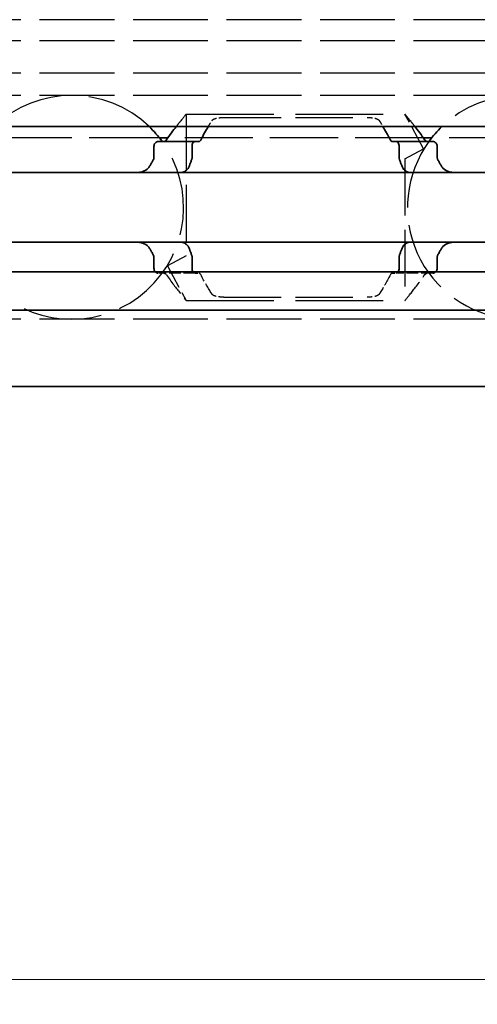
# Model space of a CAD drawing. Units: millimetres. Extents: x 0 to 841, y 0 to 594.
# Drawn here: x 442 to 460, y 389 to 428 of the extents above; entities that cross this region are included whole.
import ezdxf

# ---------------------------------------------------------------- set-up
doc = ezdxf.new("R2010")
doc.units = ezdxf.units.MM
doc.linetypes.add('DASHED', pattern=[0.2068, 0.1655, -0.0413])
for name, color, linetype, lineweight in [('Dimension', 7, 'Continuous', 20), ('Hidden', 7, 'DASHED', 25), ('Visible', 7, 'Continuous', 35)]:
    doc.layers.add(name, color=color, linetype=linetype, lineweight=lineweight)
doc.styles.add('Dimensions', font='arial.ttf')
doc.dimstyles.new('Dimension style', dxfattribs={"dimtxt": 3.5, "dimasz": 2.5, "dimexe": 1, "dimexo": 1, "dimgap": 0.5, "dimtad": 1, "dimdec": 3, "dimrnd": 1e-08, "dimtxsty": 'Dimensions', "dimcen": 0.09, "dimdle": 10, "dimclrd": 256, "dimclre": 256, "dimclrt": 7, "dimaunit": 1, "dimadec": 0, "dimazin": 2, "dimtfac": 0.714286, "dimtdec": 3, "dimtmove": 0, "dimatfit": 3, "dimfxl": 1, "dimtolj": 1, "dimlwd": -1, "dimlwe": -1, "dimarcsym": 0})

# ---------------------------------------------------------------- blocks, each defined once
blk = doc.blocks.new('*D9')
at = {"layer": 'Defpoints', "color": 0, "transparency": 16777216}
for p in [(118.503, 413.737), (618.503, 413.737), (618.503, 389.882)]:
    blk.add_point(p, dxfattribs=at)
at = {"layer": 'Dimension', "color": 172, "true_color": 0x0000c6, "transparency": 16777216}
for p, q in [((118.503, 412.737), (118.503, 388.882)), ((618.503, 412.737), (618.503, 388.882)), ((121.003, 389.882), (616.003, 389.882))]:
    blk.add_line(p, q, dxfattribs=at)
for points in [[(121.003, 390.298), (121.003, 389.465), (118.503, 389.882)], [(616.003, 390.298), (616.003, 389.465), (618.503, 389.882)]]:
    blk.add_solid(points, dxfattribs=at)
at = {"layer": 'Dimension', "color": 7, "transparency": 16777216, "insert": (368.503, 393.956), "char_height": 3.5, "attachment_point": 2, "style": 'Dimensions'}
blk.add_mtext('\\A1;500{\\H2.500000;±1}', dxfattribs=at)

msp = doc.modelspace()

# ---------------------------------------------------------------- linework, layer by layer
at = {"layer": 'Hidden', "ltscale": 18.178909}
for p, q in [((618.503, 428.4841), (118.503, 428.4841)), ((618.503, 427.6369), (118.503, 427.6369)), ((618.503, 426.3334), (118.503, 426.3334)), ((618.503, 425.4369), (118.503, 425.4369)), ((618.503, 416.4369), (118.503, 416.4369))]:
    msp.add_line(p, q, dxfattribs=at)
at = {"layer": 'Hidden', "ltscale": 21.276596}
for p, q in [((448.453, 424.6869), (457.253, 424.6869)), ((448.453, 417.1869), (457.253, 417.1869))]:
    msp.add_line(p, q, dxfattribs=at)
at = {"layer": 'Hidden', "ltscale": 13.781431}
msp.add_line((448.453, 424.6869), (448.453, 418.9869), dxfattribs=at)
at = {"layer": 'Hidden', "ltscale": 13.932188}
for p, q in [((449.9718, 424.5511), (455.7342, 424.5511)), ((449.9718, 417.3227), (455.7342, 417.3227))]:
    msp.add_line(p, q, dxfattribs=at)
at = {"layer": 'Hidden', "ltscale": 5.873872}
msp.add_line((458.003, 423.2894), (457.253, 424.6869), dxfattribs=at)
at = {"layer": 'Hidden', "ltscale": 17.034735}
for p, q in [((447.3758, 423.7369), (440.3302, 423.7369)), ((465.3758, 423.7369), (458.3302, 423.7369))]:
    msp.add_line(p, q, dxfattribs=at)
at = {"layer": 'Hidden', "ltscale": 16.554138}
msp.add_line((457.9881, 423.7369), (447.7179, 423.7369), dxfattribs=at)
at = {"layer": 'Hidden', "ltscale": 5.146634}
for p, q in [((457.253, 422.8869), (458.003, 423.2894)), ((448.453, 418.9869), (447.703, 418.5844))]:
    msp.add_line(p, q, dxfattribs=at)
at = {"layer": 'Hidden', "ltscale": 13.781432}
msp.add_line((457.253, 422.8869), (457.253, 417.1869), dxfattribs=at)
at = {"layer": 'Hidden', "ltscale": 2.811301}
for p, q in [((448.8169, 418.2869), (447.3401, 418.2869)), ((458.3659, 418.2869), (456.8891, 418.2869))]:
    msp.add_line(p, q, dxfattribs=at)
at = {"layer": 'Hidden', "ltscale": 5.89043}
msp.add_line((447.703, 418.5844), (448.453, 417.1869), dxfattribs=at)
at = {"layer": 'Hidden', "ltscale": 0.580516}
for p, q in [((448.8169, 418.2869), (448.9677, 418.2869)), ((456.7383, 418.2869), (456.8891, 418.2869))]:
    msp.add_line(p, q, dxfattribs=at)
at = {"layer": 'Hidden', "ltscale": 16.620111}
for centre in [(443.853, 420.9369), (461.853, 420.9369)]:
    msp.add_arc(centre, 4.5, 46.23826, 133.76174, dxfattribs=at)
at = {"layer": 'Hidden', "ltscale": 19.153112}
msp.add_arc((443.853, 420.9369), 4.5, 143.9218, 36.0782, dxfattribs=at)
at = {"layer": 'Hidden', "ltscale": 17.164804}
msp.add_arc((461.853, 420.9369), 4.5, 143.9218, 324.70561, dxfattribs=at)
at = {"layer": 'Hidden', "ltscale": 3.8263}
msp.add_open_spline([(448.453, 424.6869), (448.453, 424.6869), (448.3663, 424.5819), (448.1645, 424.327), (448.1119, 424.2599), (448.0551, 424.1865)], degree=3, knots=[-0.60842305, -0.60842305, -0.60842305, -0.60842305, -0.45903501, -0.45903501, -0.41415836, -0.41415836, -0.41415836, -0.41415836], dxfattribs=at)
at = {"layer": 'Hidden', "ltscale": 1.296853}
for points, knots in [([(449.4862, 424.4233), (449.4922, 424.433), (449.5001, 424.4423), (449.5357, 424.4743), (449.5753, 424.4939), (449.6658, 424.5222), (449.7211, 424.5333), (449.8429, 424.5477), (449.9094, 424.5511), (449.9718, 424.5511)], [-0.223308909, -0.223308909, -0.223308909, -0.223308909, -0.215693107, -0.215693107, -0.195503568, -0.195503568, -0.176772496, -0.176772496, -0.158041424, -0.158041424, -0.158041424, -0.158041424]), ([(449.9718, 417.3227), (449.9094, 417.3227), (449.8429, 417.326), (449.7211, 417.3404), (449.6658, 417.3515), (449.5753, 417.3798), (449.5357, 417.3994), (449.5001, 417.4315), (449.4922, 417.4408), (449.4862, 417.4504)], [-0.158041424, -0.158041424, -0.158041424, -0.158041424, -0.139310352, -0.139310352, -0.120579281, -0.120579281, -0.100389741, -0.100389741, -0.092773939, -0.092773939, -0.092773939, -0.092773939])]:
    msp.add_open_spline(points, degree=3, knots=knots, dxfattribs=at)
at = {"layer": 'Hidden', "ltscale": 1.296851}
for points, knots in [([(455.7342, 424.5511), (455.7976, 424.5511), (455.865, 424.5476), (455.9882, 424.5328), (456.044, 424.5214), (456.1335, 424.4926), (456.1721, 424.4732), (456.2065, 424.4416), (456.2141, 424.4326), (456.2198, 424.4233)], [-0.158052412, -0.158052412, -0.158052412, -0.158052412, -0.139034886, -0.139034886, -0.120017359, -0.120017359, -0.100114102, -0.100114102, -0.09277545, -0.09277545, -0.09277545, -0.09277545]), ([(456.2198, 417.4504), (456.2141, 417.4411), (456.2065, 417.4321), (456.1721, 417.4006), (456.1335, 417.3811), (456.044, 417.3524), (455.9882, 417.3409), (455.865, 417.3261), (455.7976, 417.3227), (455.7342, 417.3227)], [-0.223318386, -0.223318386, -0.223318386, -0.223318386, -0.215979734, -0.215979734, -0.196076477, -0.196076477, -0.17705895, -0.17705895, -0.158041424, -0.158041424, -0.158041424, -0.158041424])]:
    msp.add_open_spline(points, degree=3, knots=knots, dxfattribs=at)
at = {"layer": 'Hidden', "ltscale": 3.817963}
msp.add_open_spline([(457.651, 424.1865), (457.5941, 424.2599), (457.5415, 424.327), (457.3402, 424.5814), (457.2535, 424.6863), (457.253, 424.6869)], degree=3, knots=[-2.01953384, -2.01953384, -2.01953384, -2.01953384, -1.9746572, -1.9746572, -1.82570762, -1.82570762, -1.82570762, -1.82570762], dxfattribs=at)
at = {"layer": 'Hidden', "ltscale": 1.071758}
for points, knots in [([(449.3427, 424.1863), (449.3881, 424.263), (449.4301, 424.3323), (449.4737, 424.4031), (449.48, 424.4133), (449.4862, 424.4233)], [0.395294162, 0.395294162, 0.395294162, 0.395294162, 0.440710653, 0.440710653, 0.448618023, 0.448618023, 0.448618023, 0.448618023]), ([(456.2198, 424.4233), (456.226, 424.4133), (456.2323, 424.4031), (456.2759, 424.3323), (456.318, 424.263), (456.3633, 424.1863)], [1.89815022, 1.89815022, 1.89815022, 1.89815022, 1.90605759, 1.90605759, 1.951474082, 1.951474082, 1.951474082, 1.951474082])]:
    msp.add_open_spline(points, degree=3, knots=knots, dxfattribs=at)
at = {"layer": 'Hidden', "ltscale": 0.355664}
for points, knots in [([(447.2218, 418.3369), (447.2364, 418.323), (447.2528, 418.3117), (447.2932, 418.2922), (447.3177, 418.2869), (447.3401, 418.2869)], [-0.052451347, -0.052451347, -0.052451347, -0.052451347, -0.045005888, -0.045005888, -0.034688254, -0.034688254, -0.034688254, -0.034688254]), ([(458.3659, 418.2869), (458.3883, 418.2869), (458.4129, 418.2922), (458.4532, 418.3117), (458.4696, 418.323), (458.4842, 418.3369)], [-0.105930256, -0.105930256, -0.105930256, -0.105930256, -0.095612622, -0.095612622, -0.088167163, -0.088167163, -0.088167163, -0.088167163])]:
    msp.add_open_spline(points, degree=3, knots=knots, dxfattribs=at)
at = {"layer": 'Hidden', "ltscale": 0.346693}
for points, knots in [([(447.5517, 418.2869), (447.5702, 418.2869), (447.5899, 418.2819), (447.6236, 418.2617), (447.6381, 418.2481), (447.6502, 418.2312)], [0.034284905, 0.034284905, 0.034284905, 0.034284905, 0.043631953, 0.043631953, 0.051670942, 0.051670942, 0.051670942, 0.051670942]), ([(458.0559, 418.2312), (458.0679, 418.2481), (458.0824, 418.2617), (458.1161, 418.2819), (458.1358, 418.2869), (458.1544, 418.2869)], [0.084074223, 0.084074223, 0.084074223, 0.084074223, 0.092113213, 0.092113213, 0.101460261, 0.101460261, 0.101460261, 0.101460261])]:
    msp.add_open_spline(points, degree=3, knots=knots, dxfattribs=at)
at = {"layer": 'Hidden', "ltscale": 5.730154}
msp.add_open_spline([(447.6502, 418.2312), (447.8596, 417.9373), (448.0649, 417.6727), (448.3663, 417.2918), (448.453, 417.1869), (448.453, 417.1869), (448.453, 417.1869), (448.453, 417.1869)], degree=3, knots=[-2.11546055, -2.11546055, -2.11546055, -2.11546055, -1.9746572, -1.9746572, -1.82526915, -1.82526915, -1.82483793, -1.82483793, -1.82483793, -1.82483793], dxfattribs=at)
at = {"layer": 'Hidden', "ltscale": 0.31675}
for points, knots in [([(448.8169, 418.2869), (448.802, 418.2869), (448.7858, 418.2916), (448.7575, 418.3101), (448.7452, 418.3222), (448.7345, 418.3369)], [0.032543195, 0.032543195, 0.032543195, 0.032543195, 0.041152709, 0.041152709, 0.048391879, 0.048391879, 0.048391879, 0.048391879]), ([(456.9715, 418.3369), (456.9609, 418.3222), (456.9485, 418.3101), (456.9202, 418.2916), (456.904, 418.2869), (456.8891, 418.2869)], [0.082556193, 0.082556193, 0.082556193, 0.082556193, 0.089795363, 0.089795363, 0.098404877, 0.098404877, 0.098404877, 0.098404877])]:
    msp.add_open_spline(points, degree=3, knots=knots, dxfattribs=at)
at = {"layer": 'Hidden', "ltscale": 0.32174}
for points, knots in [([(449.0394, 418.2312), (449.0304, 418.2483), (449.0194, 418.2626), (448.9946, 418.2822), (448.9807, 418.2869), (448.9677, 418.2869)], [-0.048509374, -0.048509374, -0.048509374, -0.048509374, -0.040650324, -0.040650324, -0.032355289, -0.032355289, -0.032355289, -0.032355289]), ([(456.7383, 418.2869), (456.7253, 418.2869), (456.7115, 418.2822), (456.6867, 418.2626), (456.6756, 418.2483), (456.6667, 418.2312)], [-0.096426523, -0.096426523, -0.096426523, -0.096426523, -0.088131488, -0.088131488, -0.080272438, -0.080272438, -0.080272438, -0.080272438])]:
    msp.add_open_spline(points, degree=3, knots=knots, dxfattribs=at)
at = {"layer": 'Hidden', "ltscale": 2.896853}
for points, knots in [([(449.4862, 417.4504), (449.48, 417.4604), (449.4737, 417.4706), (449.3546, 417.6642), (449.1965, 417.93), (449.0394, 418.2312)], [1.89815022, 1.89815022, 1.89815022, 1.89815022, 1.90605759, 1.90605759, 2.04385715, 2.04385715, 2.04385715, 2.04385715]), ([(456.6667, 418.2312), (456.5095, 417.93), (456.3514, 417.6642), (456.2323, 417.4706), (456.226, 417.4604), (456.2198, 417.4504)], [0.30291109, 0.30291109, 0.30291109, 0.30291109, 0.44071065, 0.44071065, 0.44861802, 0.44861802, 0.44861802, 0.44861802])]:
    msp.add_open_spline(points, degree=3, knots=knots, dxfattribs=at)
at = {"layer": 'Hidden', "ltscale": 5.721944}
msp.add_open_spline([(457.253, 417.1869), (457.253, 417.1869), (457.3397, 417.2918), (457.6412, 417.6727), (457.8464, 417.9373), (458.0559, 418.2312)], degree=3, knots=[-0.60842305, -0.60842305, -0.60842305, -0.60842305, -0.45903501, -0.45903501, -0.31823165, -0.31823165, -0.31823165, -0.31823165], dxfattribs=at)
at = {"layer": 'Visible'}
for p, q in [((618.503, 424.1869), (118.503, 424.1869)), ((447.1576, 423.3869), (447.1576, 422.9475)), ((448.8169, 423.5869), (447.3401, 423.5869)), ((447.7179, 423.7369), (447.3758, 423.7369)), ((448.6904, 423.3869), (448.6904, 422.9475)), ((448.8169, 423.5869), (448.9677, 423.5869)), ((456.7383, 423.5869), (456.8891, 423.5869)), ((456.8891, 423.5869), (458.3659, 423.5869)), ((457.0157, 423.3869), (457.0157, 422.9475)), ((458.3302, 423.7369), (457.9881, 423.7369)), ((458.5485, 423.3869), (458.5485, 422.9475)), ((470.853, 422.3369), (380.853, 422.3369)), ((470.853, 419.5369), (380.853, 419.5369)), ((447.1576, 418.9263), (447.1576, 418.4869)), ((448.6904, 418.9263), (448.6904, 418.4869)), ((457.0157, 418.9263), (457.0157, 418.4869)), ((458.5485, 418.9263), (458.5485, 418.4869)), ((618.503, 418.3369), (118.503, 418.3369)), ((618.503, 416.8037), (118.503, 416.8037)), ((618.503, 413.7369), (118.503, 413.7369))]:
    msp.add_line(p, q, dxfattribs=at)
for centre, start, end in [((443.853, 420.9369), 36.0782, 46.23826), ((461.853, 420.9369), 133.76174, 143.9218)]:
    msp.add_arc(centre, 4.5, start, end, dxfattribs=at)
for points in [[(448.0551, 424.1865), (447.9336, 424.0294), (447.7928, 423.8428), (447.6502, 423.6426)], [(449.0394, 423.6426), (449.1447, 423.8445), (449.2505, 424.0305), (449.3427, 424.1863)], [(456.3633, 424.1863), (456.4555, 424.0305), (456.5613, 423.8445), (456.6667, 423.6426)], [(458.0559, 423.6426), (457.9132, 423.8428), (457.7724, 424.0294), (457.651, 424.1865)], [(447.1304, 422.8457), (447.1084, 422.808), (447.0648, 422.7316), (447.0219, 422.6531), (447.0007, 422.6133)], [(458.7053, 422.6133), (458.6841, 422.6531), (458.6413, 422.7316), (458.5976, 422.808), (458.5757, 422.8457)], [(448.2613, 422.3369), (448.2703, 422.3369), (448.2913, 422.3395), (448.3186, 422.3467), (448.334, 422.3513)], [(448.334, 419.5225), (448.3186, 419.5271), (448.2912, 419.5343), (448.2702, 419.5369), (448.2613, 419.5369)], [(447.0007, 419.2604), (447.0219, 419.2206), (447.0648, 419.1422), (447.1084, 419.0658), (447.1304, 419.0281)], [(458.5757, 419.0281), (458.5976, 419.0658), (458.6413, 419.1422), (458.6841, 419.2206), (458.7053, 419.2604)]]:
    msp.add_open_spline(points, degree=3, dxfattribs=at)
for points, knots in [([(447.3401, 423.5869), (447.3177, 423.5869), (447.2932, 423.5815), (447.2463, 423.5588), (447.2239, 423.5415), (447.1925, 423.5039), (447.1799, 423.4836), (447.1624, 423.4376), (447.1576, 423.4118), (447.1576, 423.3869)], [-0.105930256, -0.105930256, -0.105930256, -0.105930256, -0.095612622, -0.095612622, -0.085294988, -0.085294988, -0.077802121, -0.077802121, -0.070309255, -0.070309255, -0.070309255, -0.070309255]), ([(447.6502, 423.6426), (447.6381, 423.6257), (447.6236, 423.612), (447.5899, 423.5918), (447.5702, 423.5869), (447.5517, 423.5869)], [0.01620164, 0.01620164, 0.01620164, 0.01620164, 0.02424063, 0.02424063, 0.033587678, 0.033587678, 0.033587678, 0.033587678]), ([(448.6904, 423.3869), (448.6904, 423.4131), (448.694, 423.4404), (448.7077, 423.4896), (448.7178, 423.5114), (448.7405, 423.5468), (448.7551, 423.562), (448.7858, 423.5821), (448.802, 423.5869), (448.8169, 423.5869)], [0.065469375, 0.065469375, 0.065469375, 0.065469375, 0.073327612, 0.073327612, 0.08118585, 0.08118585, 0.089795363, 0.089795363, 0.098404877, 0.098404877, 0.098404877, 0.098404877]), ([(448.9677, 423.5869), (448.9811, 423.5869), (448.9953, 423.5918), (449.02, 423.6119), (449.0306, 423.6258), (449.0394, 423.6426)], [-0.032034657, -0.032034657, -0.032034657, -0.032034657, -0.023499109, -0.023499109, -0.015874829, -0.015874829, -0.015874829, -0.015874829]), ([(456.6667, 423.6426), (456.6754, 423.6258), (456.6861, 423.6119), (456.7107, 423.5918), (456.7249, 423.5869), (456.7383, 423.5869)], [-0.112908964, -0.112908964, -0.112908964, -0.112908964, -0.105284684, -0.105284684, -0.096749136, -0.096749136, -0.096749136, -0.096749136]), ([(456.8891, 423.5869), (456.904, 423.5869), (456.9202, 423.5821), (456.9509, 423.562), (456.9655, 423.5468), (456.9883, 423.5114), (456.9983, 423.4896), (457.012, 423.4404), (457.0157, 423.4131), (457.0157, 423.3869)], [0.032543195, 0.032543195, 0.032543195, 0.032543195, 0.041152709, 0.041152709, 0.049762222, 0.049762222, 0.057620459, 0.057620459, 0.065478697, 0.065478697, 0.065478697, 0.065478697]), ([(458.1544, 423.5869), (458.1358, 423.5869), (458.1161, 423.5918), (458.0824, 423.612), (458.0679, 423.6257), (458.0559, 423.6426)], [0.102172606, 0.102172606, 0.102172606, 0.102172606, 0.111519654, 0.111519654, 0.119558643, 0.119558643, 0.119558643, 0.119558643]), ([(458.5485, 423.3869), (458.5485, 423.4118), (458.5436, 423.4376), (458.5261, 423.4836), (458.5135, 423.5039), (458.4821, 423.5415), (458.4598, 423.5588), (458.4129, 423.5815), (458.3883, 423.5869), (458.3659, 423.5869)], [-0.070309255, -0.070309255, -0.070309255, -0.070309255, -0.062816389, -0.062816389, -0.055323522, -0.055323522, -0.045005888, -0.045005888, -0.034688254, -0.034688254, -0.034688254, -0.034688254]), ([(447.0007, 422.6133), (446.9808, 422.576), (446.9565, 422.543), (446.87, 422.4501), (446.7922, 422.4044), (446.622, 422.3477), (446.5296, 422.3369), (446.4429, 422.3369)], [0.243182902, 0.243182902, 0.243182902, 0.243182902, 0.256358466, 0.256358466, 0.287847404, 0.287847404, 0.319336342, 0.319336342, 0.319336342, 0.319336342]), ([(447.1576, 422.9475), (447.1576, 422.9337), (447.1562, 422.9198), (447.1506, 422.8928), (447.1465, 422.8797), (447.138, 422.8598), (447.1344, 422.8526), (447.1304, 422.8457)], [0.075784492, 0.075784492, 0.075784492, 0.075784492, 0.079915248, 0.079915248, 0.084046003, 0.084046003, 0.086609452, 0.086609452, 0.086609452, 0.086609452]), ([(448.334, 422.3513), (448.3546, 422.3574), (448.3749, 422.3657), (448.4459, 422.4033), (448.4923, 422.4459), (448.5497, 422.5316), (448.5693, 422.5702), (448.5846, 422.6133)], [-0.247581475, -0.247581475, -0.247581475, -0.247581475, -0.238235747, -0.238235747, -0.213779123, -0.213779123, -0.199394456, -0.199394456, -0.199394456, -0.199394456]), ([(448.5846, 422.6133), (448.5986, 422.6528), (448.6129, 422.6919), (448.6274, 422.7306), (448.642, 422.7694), (448.6568, 422.8077), (448.6718, 422.8457)], [0, 0, 0, 0, 0.5, 0.5, 0.5, 1, 1, 1, 1]), ([(448.6718, 422.8457), (448.6778, 422.8606), (448.6824, 422.8769), (448.6856, 422.894), (448.6887, 422.9112), (448.6904, 422.9292), (448.6904, 422.9475)], [0, 0, 0, 0, 0.5, 0.5, 0.5, 1, 1, 1, 1]), ([(457.0157, 422.9475), (457.0157, 422.9292), (457.0173, 422.9112), (457.0205, 422.894), (457.0236, 422.8769), (457.0283, 422.8606), (457.0342, 422.8457)], [0, 0, 0, 0, 0.5, 0.5, 0.5, 1, 1, 1, 1]), ([(457.0342, 422.8457), (457.0493, 422.8076), (457.0641, 422.7693), (457.0786, 422.7305), (457.0932, 422.6918), (457.1075, 422.6527), (457.1214, 422.6133)], [0, 0, 0, 0, 0.5, 0.5, 0.5, 1, 1, 1, 1]), ([(457.1214, 422.6133), (457.1367, 422.5702), (457.1563, 422.5316), (457.2138, 422.4459), (457.2601, 422.4033), (457.3311, 422.3657), (457.3514, 422.3574), (457.3721, 422.3513)], [-0.15406081, -0.15406081, -0.15406081, -0.15406081, -0.139676143, -0.139676143, -0.115219519, -0.115219519, -0.105873791, -0.105873791, -0.105873791, -0.105873791]), ([(458.5757, 422.8457), (458.5667, 422.861), (458.5599, 422.8775), (458.5553, 422.8947), (458.5508, 422.9119), (458.5485, 422.9297), (458.5485, 422.9475)], [0, 0, 0, 0, 0.5, 0.5, 0.5, 1, 1, 1, 1]), ([(459.2631, 422.3369), (459.1764, 422.3369), (459.084, 422.3477), (458.9139, 422.4044), (458.836, 422.4501), (458.7496, 422.543), (458.7252, 422.576), (458.7053, 422.6133)], [0.120532718, 0.120532718, 0.120532718, 0.120532718, 0.152021656, 0.152021656, 0.183510594, 0.183510594, 0.196686157, 0.196686157, 0.196686157, 0.196686157]), ([(457.3721, 422.3513), (457.3872, 422.3467), (457.4008, 422.3431), (457.4129, 422.3407), (457.425, 422.3382), (457.4356, 422.3369), (457.4447, 422.3369)], [0, 0, 0, 0, 0.5, 0.5, 0.5, 1, 1, 1, 1]), ([(446.4429, 419.5369), (446.5296, 419.5369), (446.622, 419.526), (446.7922, 419.4693), (446.87, 419.4236), (446.9565, 419.3307), (446.9808, 419.2977), (447.0007, 419.2604)], [0.120532718, 0.120532718, 0.120532718, 0.120532718, 0.152021656, 0.152021656, 0.183510594, 0.183510594, 0.196686157, 0.196686157, 0.196686157, 0.196686157]), ([(448.5846, 419.2604), (448.5693, 419.3036), (448.5497, 419.3421), (448.4923, 419.4278), (448.4459, 419.4704), (448.3749, 419.5081), (448.3546, 419.5163), (448.334, 419.5225)], [-0.15406081, -0.15406081, -0.15406081, -0.15406081, -0.139676143, -0.139676143, -0.115219519, -0.115219519, -0.105873791, -0.105873791, -0.105873791, -0.105873791]), ([(457.3721, 419.5225), (457.3514, 419.5163), (457.3311, 419.5081), (457.2601, 419.4704), (457.2138, 419.4278), (457.1563, 419.3421), (457.1367, 419.3036), (457.1214, 419.2604)], [-0.247581475, -0.247581475, -0.247581475, -0.247581475, -0.238235747, -0.238235747, -0.213779123, -0.213779123, -0.199394456, -0.199394456, -0.199394456, -0.199394456]), ([(457.4447, 419.5369), (457.4357, 419.5369), (457.4251, 419.5355), (457.413, 419.5331), (457.4009, 419.5306), (457.3873, 419.527), (457.3721, 419.5225)], [0, 0, 0, 0, 0.5, 0.5, 0.5, 1, 1, 1, 1]), ([(458.7053, 419.2604), (458.7252, 419.2977), (458.7496, 419.3307), (458.836, 419.4236), (458.9139, 419.4693), (459.084, 419.526), (459.1764, 419.5369), (459.2631, 419.5369)], [0.243182902, 0.243182902, 0.243182902, 0.243182902, 0.256358466, 0.256358466, 0.287847404, 0.287847404, 0.319336342, 0.319336342, 0.319336342, 0.319336342]), ([(447.1304, 419.0281), (447.1356, 419.0191), (447.1403, 419.0094), (447.1529, 418.9764), (447.1576, 418.9509), (447.1576, 418.9263)], [0.140916589, 0.140916589, 0.140916589, 0.140916589, 0.144250453, 0.144250453, 0.151646422, 0.151646422, 0.151646422, 0.151646422]), ([(448.6718, 419.0281), (448.6568, 419.066), (448.642, 419.1044), (448.6274, 419.1431), (448.6129, 419.1818), (448.5986, 419.2209), (448.5846, 419.2604)], [0, 0, 0, 0, 0.5, 0.5, 0.5, 1, 1, 1, 1]), ([(448.6904, 418.9263), (448.6904, 418.9445), (448.6887, 418.9626), (448.6856, 418.9797), (448.6824, 418.9969), (448.6778, 419.0131), (448.6718, 419.0281)], [0, 0, 0, 0, 0.5, 0.5, 0.5, 1, 1, 1, 1]), ([(457.0342, 419.0281), (457.0283, 419.0131), (457.0236, 418.9969), (457.0205, 418.9797), (457.0173, 418.9626), (457.0157, 418.9445), (457.0157, 418.9263)], [0, 0, 0, 0, 0.5, 0.5, 0.5, 1, 1, 1, 1]), ([(457.1214, 419.2604), (457.1075, 419.221), (457.0932, 419.1819), (457.0786, 419.1432), (457.0641, 419.1045), (457.0493, 419.0661), (457.0342, 419.0281)], [0, 0, 0, 0, 0.5, 0.5, 0.5, 1, 1, 1, 1]), ([(458.5485, 418.9263), (458.5485, 418.9441), (458.5508, 418.9619), (458.5553, 418.979), (458.5599, 418.9962), (458.5667, 419.0127), (458.5757, 419.0281)], [0, 0, 0, 0, 0.5, 0.5, 0.5, 1, 1, 1, 1]), ([(447.1576, 418.4869), (447.1576, 418.4619), (447.1624, 418.4361), (447.1799, 418.3901), (447.1925, 418.3699), (447.2108, 418.3479), (447.2162, 418.3422), (447.2218, 418.3369)], [-0.070309255, -0.070309255, -0.070309255, -0.070309255, -0.062816389, -0.062816389, -0.055323522, -0.055323522, -0.052451347, -0.052451347, -0.052451347, -0.052451347]), ([(448.7345, 418.3369), (448.7325, 418.3396), (448.7305, 418.3425), (448.7178, 418.3623), (448.7077, 418.3841), (448.694, 418.4333), (448.6904, 418.4607), (448.6904, 418.4869)], [0.048391879, 0.048391879, 0.048391879, 0.048391879, 0.049762222, 0.049762222, 0.057620459, 0.057620459, 0.065478697, 0.065478697, 0.065478697, 0.065478697]), ([(457.0157, 418.4869), (457.0157, 418.4607), (457.012, 418.4333), (456.9983, 418.3841), (456.9883, 418.3623), (456.9755, 418.3425), (456.9736, 418.3396), (456.9715, 418.3369)], [0.065469375, 0.065469375, 0.065469375, 0.065469375, 0.073327612, 0.073327612, 0.08118585, 0.08118585, 0.082556193, 0.082556193, 0.082556193, 0.082556193]), ([(458.4842, 418.3369), (458.4899, 418.3422), (458.4952, 418.3479), (458.5135, 418.3699), (458.5261, 418.3901), (458.5436, 418.4361), (458.5485, 418.4619), (458.5485, 418.4869)], [-0.088167163, -0.088167163, -0.088167163, -0.088167163, -0.085294988, -0.085294988, -0.077802121, -0.077802121, -0.070309255, -0.070309255, -0.070309255, -0.070309255])]:
    msp.add_open_spline(points, degree=3, knots=knots, dxfattribs=at)

# ---------------------------------------------------------------- dimensions: what is measured, and where the dimension line sits
at = {"layer": 'Dimension', "color": 172, "true_color": 0x0000c6}
dim = msp.add_linear_dim(base=(618.503, 389.8815), p1=(118.503, 413.7369), p2=(618.503, 413.7369), angle=180, dimstyle='Dimension style', override={"dimgap": 0.5, "dimdec": 3, "dimtol": 1, "dimlim": 0, "dimtp": 1, "dimtm": 1, "dimtdec": 3, "dimtofl": 0, "dimatfit": 1}, dxfattribs=at)
dim.commit()
dim.dimension.update_dxf_attribs({"geometry": '*D9', "text_midpoint": (368.503, 389.8815), "dimtype": 160})

doc.saveas('drawing.dxf')
